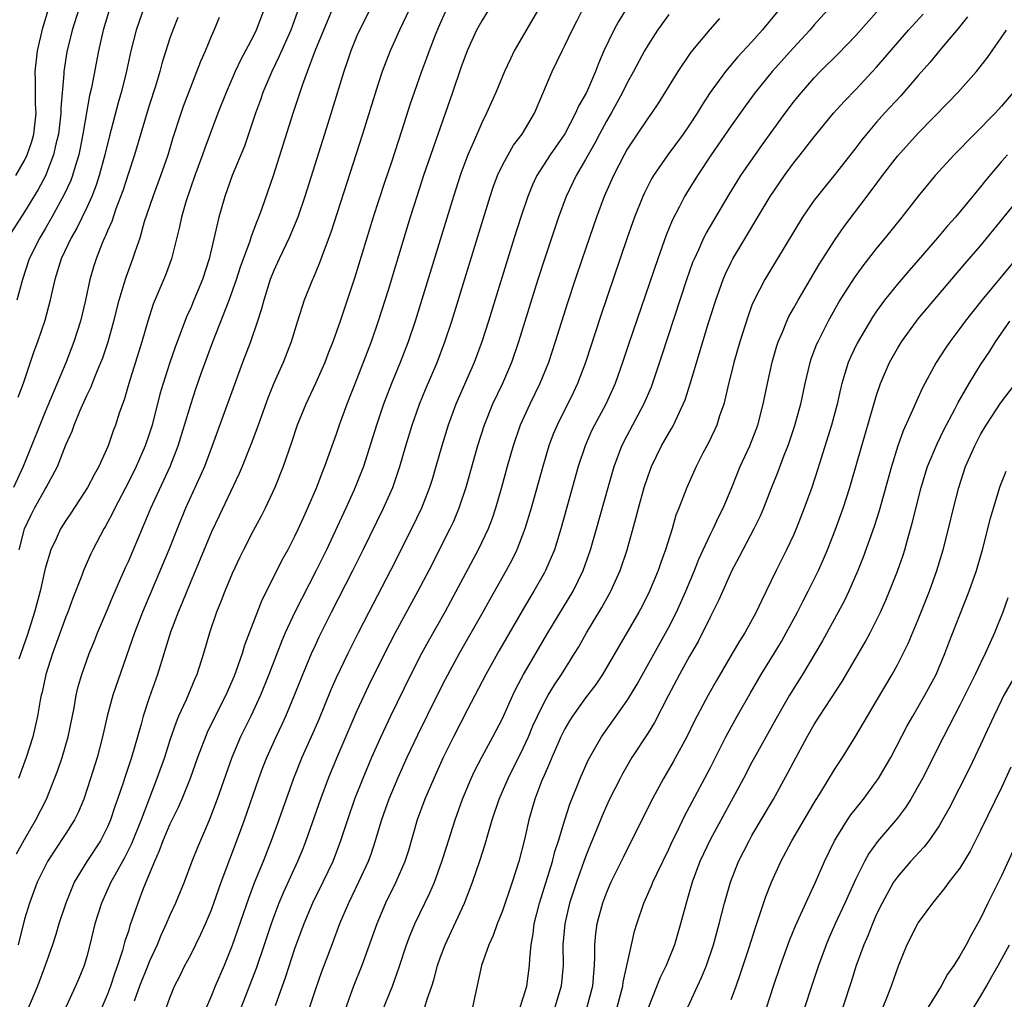
# Model space of a CAD drawing. Units: inches. Extents: x 2616000 to 2619000, y 1473000 to 1476000.
# Drawn here: x 2616747 to 2616841, y 1473780 to 1473874 of the extents above; entities that cross this region are included whole.
import ezdxf

# ---------------------------------------------------------------- set-up
doc = ezdxf.new("R2010")
doc.units = ezdxf.units.IN
doc.header["$MEASUREMENT"] = 0
doc.layers.add('LD26161473_2ft', color=26, linetype='Continuous')

msp = doc.modelspace()

# ---------------------------------------------------------------- linework, layer by layer
at = {"layer": 'LD26161473_2ft'}
for points, elevation in [([(2616784.988, 1473877), (2616783.096, 1473873), (2616782.179, 1473871), (2616781.415, 1473869), (2616781, 1473867.729), (2616779.533, 1473863), (2616776.476, 1473853.524), (2616775.829, 1473851.828), (2616775.395, 1473850.605), (2616774.803, 1473849.197), (2616774.704, 1473849), (2616773.909, 1473847), (2616773.273, 1473845), (2616772.677, 1473843), (2616771.9, 1473841), (2616771, 1473839.019), (2616770.411, 1473837.59), (2616769.48, 1473835), (2616769.362, 1473834.638), (2616768.824, 1473833.176), (2616767.961, 1473831), (2616767.677, 1473830.323), (2616765.726, 1473826.274), (2616765, 1473824.712), (2616763.921, 1473822.079), (2616762.622, 1473819), (2616762.16, 1473817.84), (2616761.804, 1473817), (2616761.072, 1473815.072), (2616759.795, 1473811), (2616759, 1473808.763), (2616758.422, 1473807), (2616758.221, 1473806.221), (2616757.304, 1473803), (2616756.726, 1473801.274), (2616756.475, 1473800.475), (2616755.973, 1473799), (2616755.712, 1473798.288), (2616755.287, 1473797), (2616755, 1473796.344), (2616754.307, 1473795), (2616752.998, 1473793), (2616751.801, 1473791), (2616751.551, 1473790.449), (2616750.985, 1473789), (2616750.317, 1473787), (2616750.02, 1473785.981), (2616749.698, 1473785), (2616749.012, 1473783), (2616748.262, 1473781), (2616747.284, 1473778.716)], 8772), ([(2616792.947, 1473877.053), (2616791, 1473873.901), (2616790.51, 1473873), (2616789.612, 1473871), (2616789, 1473869.379), (2616788.2, 1473867), (2616786.32, 1473861.679), (2616785.414, 1473859), (2616784.752, 1473857), (2616784.121, 1473855), (2616781.984, 1473847.984), (2616781.052, 1473845), (2616780.356, 1473843), (2616779, 1473839.455), (2616778.026, 1473837), (2616777.293, 1473835), (2616777, 1473834.111), (2616775.886, 1473831), (2616775.623, 1473830.378), (2616775.098, 1473829), (2616774.247, 1473827), (2616773.852, 1473826.148), (2616773.35, 1473825), (2616773, 1473824.269), (2616772.337, 1473823), (2616771.859, 1473822.141), (2616769.857, 1473818.143), (2616768.187, 1473813.813), (2616767.946, 1473813), (2616767.384, 1473811.384), (2616767.171, 1473810.829), (2616766.371, 1473809), (2616765.354, 1473807), (2616764.587, 1473805.413), (2616764.417, 1473805), (2616763.663, 1473803), (2616762.935, 1473801), (2616762.132, 1473799), (2616761.794, 1473798.206), (2616761, 1473796.59), (2616760.331, 1473795), (2616759.98, 1473794.02), (2616759.511, 1473793), (2616758.471, 1473790.471), (2616757.901, 1473789), (2616757.345, 1473787.345), (2616757.157, 1473786.843), (2616757, 1473786.311), (2616756.676, 1473785.324), (2616756.449, 1473784.449), (2616755.961, 1473783), (2616755.694, 1473782.306), (2616755.277, 1473781), (2616755, 1473780.244), (2616754.044, 1473777.956)], 8768), ([(2616826.555, 1473877.445), (2616823, 1473873.498), (2616822.571, 1473873), (2616821, 1473871.295), (2616818.955, 1473869), (2616817.322, 1473867), (2616816.334, 1473865.666), (2616815, 1473863.796), (2616813.083, 1473861), (2616811.754, 1473859), (2616810.703, 1473857.297), (2616810.526, 1473857), (2616810.035, 1473856.035), (2616809.318, 1473854.682), (2616808.739, 1473853.261), (2616807.931, 1473851), (2616805.16, 1473842.84), (2616804.548, 1473841), (2616803.841, 1473839), (2616803.585, 1473838.414), (2616802.928, 1473837), (2616801.854, 1473835), (2616801.573, 1473834.427), (2616800.949, 1473833), (2616800.294, 1473831), (2616798.623, 1473825), (2616797.989, 1473823), (2616797.14, 1473821), (2616797, 1473820.744), (2616796.014, 1473819), (2616795.627, 1473818.372), (2616794.89, 1473817.11), (2616792.693, 1473813.307), (2616791.389, 1473811), (2616789.619, 1473807.619), (2616788.289, 1473805), (2616787.297, 1473803), (2616786.382, 1473801), (2616785.534, 1473799), (2616784.799, 1473797), (2616783.944, 1473794.056), (2616783.604, 1473793), (2616782.748, 1473791), (2616781.759, 1473789), (2616780.898, 1473787), (2616779.458, 1473783), (2616778.68, 1473781), (2616777.693, 1473778.307)], 8754), ([(2616752.228, 1473875), (2616751.607, 1473873), (2616751.082, 1473870.918), (2616750.79, 1473869), (2616750.79, 1473868.79), (2616750.516, 1473865.484), (2616750.518, 1473865), (2616750.276, 1473863), (2616750.032, 1473862.032), (2616749.813, 1473861), (2616749.021, 1473858.98), (2616748.326, 1473857.674), (2616747, 1473855.501), (2616745.406, 1473853)], 8790), ([(2616746.179, 1473859), (2616747, 1473860.458), (2616747.263, 1473861), (2616747.719, 1473862.281), (2616747.911, 1473863), (2616748.138, 1473865), (2616748.082, 1473865.918), (2616748.078, 1473868.078), (2616748.028, 1473869), (2616748.257, 1473871), (2616748.782, 1473873.218), (2616749.323, 1473875)], 8792), ([(2616746.251, 1473793.749), (2616747, 1473795.106), (2616748.1, 1473797), (2616749.111, 1473799), (2616750.218, 1473801.782), (2616750.633, 1473803), (2616751.227, 1473805), (2616751.775, 1473807.775), (2616751.979, 1473809), (2616752.17, 1473809.83), (2616752.516, 1473811), (2616753.23, 1473813), (2616753.752, 1473814.248), (2616754.048, 1473815), (2616755, 1473817.242), (2616755.511, 1473818.489), (2616756.724, 1473821.276), (2616757, 1473821.867), (2616758.53, 1473825.47), (2616759.162, 1473827), (2616761.017, 1473831), (2616761.798, 1473833), (2616762.417, 1473835), (2616763, 1473836.986), (2616763.507, 1473838.493), (2616764.053, 1473840.053), (2616765.123, 1473843), (2616766.714, 1473847), (2616767.406, 1473849), (2616767.789, 1473850.211), (2616768.713, 1473852.713), (2616768.844, 1473853.156), (2616769.387, 1473854.613), (2616769.556, 1473855), (2616769.879, 1473855.88), (2616770.978, 1473859), (2616772.863, 1473865), (2616773.784, 1473867.784), (2616774.229, 1473869), (2616774.991, 1473870.991), (2616776.148, 1473873.852), (2616776.644, 1473875)], 8776), ([(2616755.193, 1473875), (2616754.586, 1473873), (2616754.126, 1473871), (2616753.453, 1473867.453), (2616753.279, 1473866.721), (2616753, 1473865.242), (2616752.626, 1473863), (2616752.37, 1473861.63), (2616752.236, 1473861), (2616751.878, 1473859.878), (2616751.632, 1473859), (2616751.46, 1473858.54), (2616750.834, 1473857.166), (2616749.65, 1473855), (2616749, 1473853.876), (2616748.469, 1473853), (2616747.466, 1473851), (2616746.813, 1473849), (2616746.261, 1473847)], 8788), ([(2616758.461, 1473875), (2616758.066, 1473873.934), (2616757.748, 1473873), (2616757.254, 1473871), (2616756.76, 1473868.76), (2616756.311, 1473867), (2616756.013, 1473865.987), (2616755.175, 1473862.825), (2616754.749, 1473861), (2616754.207, 1473859), (2616753.91, 1473858.09), (2616753.475, 1473857), (2616753, 1473855.942), (2616752.054, 1473853.945), (2616751.509, 1473853), (2616750.553, 1473851), (2616749.924, 1473849), (2616749.607, 1473847.607), (2616749.487, 1473847), (2616748.958, 1473845.043), (2616748.251, 1473843), (2616747.917, 1473842.084), (2616746.884, 1473839), (2616746.361, 1473837.639)], 8786), ([(2616780.254, 1473875), (2616779.233, 1473873), (2616779, 1473872.46), (2616778.415, 1473871), (2616778.067, 1473869.933), (2616777.739, 1473869), (2616776.627, 1473865.373), (2616775.876, 1473863), (2616773.975, 1473857), (2616773.305, 1473855), (2616772.486, 1473853), (2616771.521, 1473851), (2616771, 1473849.866), (2616770.654, 1473849), (2616770.03, 1473847), (2616769.824, 1473846.175), (2616769.439, 1473845), (2616768.741, 1473843), (2616767.989, 1473841), (2616765.072, 1473833), (2616764.318, 1473831), (2616763.925, 1473830.075), (2616762.508, 1473827), (2616761.688, 1473825), (2616760.892, 1473823), (2616758.377, 1473817), (2616757.608, 1473815), (2616755.524, 1473809), (2616754.953, 1473807), (2616754.512, 1473805), (2616753.994, 1473803), (2616753.368, 1473801), (2616752.706, 1473799), (2616752.208, 1473797.792), (2616751.819, 1473797), (2616751, 1473795.704), (2616749.922, 1473794.078), (2616749.232, 1473793), (2616749, 1473792.558), (2616748.242, 1473791), (2616747.482, 1473789), (2616747, 1473787.456), (2616746.396, 1473785)], 8774), ([(2616773.576, 1473875.576), (2616772.635, 1473873), (2616771.525, 1473870.475), (2616770.8, 1473869), (2616769.943, 1473867), (2616769.703, 1473866.296), (2616769.23, 1473865), (2616768.168, 1473861.833), (2616766.992, 1473859), (2616766.269, 1473857), (2616765.704, 1473855), (2616765.334, 1473853.334), (2616764.765, 1473851), (2616764.123, 1473849), (2616763.307, 1473847), (2616763, 1473846.288), (2616762.592, 1473845.408), (2616761.497, 1473842.504), (2616760.986, 1473841.014), (2616760.347, 1473839), (2616760.046, 1473837.954), (2616759.288, 1473835), (2616759, 1473834.104), (2616758.619, 1473833), (2616757.74, 1473831), (2616757, 1473829.498), (2616755.698, 1473827), (2616755.476, 1473826.524), (2616755, 1473825.618), (2616754.782, 1473825.218), (2616754.644, 1473825), (2616753.6, 1473823), (2616753.404, 1473822.596), (2616752.7, 1473821), (2616752.535, 1473820.535), (2616751.663, 1473818.338), (2616751.185, 1473817), (2616751, 1473816.547), (2616749.709, 1473813), (2616749.078, 1473811), (2616748.706, 1473809.295), (2616748.617, 1473809), (2616748.51, 1473808.511), (2616748.252, 1473807), (2616747.808, 1473805), (2616747.163, 1473803), (2616746.422, 1473801)], 8778), ([(2616770.061, 1473875), (2616769.3, 1473873), (2616769, 1473872.384), (2616767.826, 1473870.174), (2616767.274, 1473869), (2616766.402, 1473867), (2616765.622, 1473865), (2616764.353, 1473861.647), (2616764.136, 1473861), (2616763.405, 1473859), (2616762.577, 1473856.577), (2616762.126, 1473855), (2616761.929, 1473854.07), (2616761.142, 1473851), (2616760.566, 1473849.434), (2616759.386, 1473846.614), (2616758.875, 1473845), (2616758.309, 1473843), (2616757.053, 1473839), (2616756.587, 1473837.414), (2616756.426, 1473837), (2616756.129, 1473836.129), (2616755.769, 1473835), (2616755.552, 1473834.448), (2616755.05, 1473833), (2616754.152, 1473831), (2616753.736, 1473830.264), (2616753.085, 1473829), (2616751.476, 1473826.524), (2616751, 1473825.825), (2616750.484, 1473825), (2616750.058, 1473824.058), (2616749.55, 1473823), (2616749, 1473821.186), (2616748.511, 1473819), (2616747.98, 1473817), (2616747.261, 1473814.739), (2616746.478, 1473812.478)], 8780), ([(2616787.621, 1473875), (2616786.795, 1473873.205), (2616786.512, 1473872.512), (2616785.932, 1473871), (2616785.695, 1473870.305), (2616785.202, 1473869), (2616784.486, 1473867), (2616784.109, 1473865.891), (2616783.277, 1473863.277), (2616782.307, 1473860.307), (2616781.65, 1473858.349), (2616780.564, 1473855), (2616778.783, 1473849.217), (2616777.383, 1473845), (2616776.671, 1473843), (2616776.192, 1473841.807), (2616775.89, 1473841), (2616775.012, 1473838.988), (2616774.073, 1473837), (2616773.249, 1473835), (2616772.688, 1473833.312), (2616771.893, 1473831), (2616771.106, 1473829), (2616770.179, 1473827), (2616769.78, 1473826.219), (2616769, 1473824.81), (2616768.073, 1473823), (2616767.724, 1473822.276), (2616767, 1473820.727), (2616766.282, 1473819), (2616765.932, 1473818.068), (2616765.488, 1473817), (2616764.811, 1473815), (2616764.234, 1473813), (2616763.598, 1473811), (2616763.407, 1473810.593), (2616762.565, 1473808.565), (2616761.84, 1473807), (2616761.587, 1473806.412), (2616761, 1473804.664), (2616760.466, 1473803), (2616759.754, 1473801), (2616758.22, 1473797), (2616757.301, 1473794.699), (2616756.637, 1473793.363), (2616755.686, 1473791.686), (2616755.318, 1473791), (2616754.408, 1473789), (2616753.782, 1473787), (2616753.298, 1473785), (2616753, 1473783.869), (2616752.749, 1473783), (2616752.244, 1473781.756), (2616751.927, 1473781), (2616750.988, 1473779)], 8770), ([(2616796.456, 1473875), (2616794.133, 1473871), (2616793.756, 1473870.244), (2616793.184, 1473869), (2616792.35, 1473867), (2616791.473, 1473865), (2616791, 1473864.06), (2616790.211, 1473862.212), (2616789.67, 1473861), (2616789, 1473859.214), (2616788.278, 1473857), (2616784.588, 1473845), (2616783.913, 1473843), (2616783.139, 1473841), (2616782.331, 1473839), (2616781.563, 1473837), (2616780.874, 1473835), (2616779.624, 1473831), (2616779, 1473829.402), (2616778.709, 1473828.708), (2616777.931, 1473827), (2616776.057, 1473823), (2616775.07, 1473821), (2616773.678, 1473818.323), (2616773.017, 1473817), (2616772.098, 1473815), (2616771.766, 1473814.234), (2616770.519, 1473811), (2616769.725, 1473809), (2616768.796, 1473807), (2616767.807, 1473805), (2616766.963, 1473803), (2616765.55, 1473799), (2616764.855, 1473797.145), (2616764.61, 1473796.61), (2616763.647, 1473794.353), (2616763.1, 1473793), (2616762.356, 1473791), (2616761.542, 1473789), (2616761, 1473787.824), (2616760.655, 1473787), (2616760.132, 1473785.868), (2616759.78, 1473785), (2616759, 1473783.341), (2616758.863, 1473783), (2616758.084, 1473781), (2616757.554, 1473779.554)], 8766), ([(2616760.684, 1473779), (2616761, 1473779.892), (2616761.438, 1473781), (2616761.975, 1473782.025), (2616762.45, 1473783), (2616763, 1473784.037), (2616763.991, 1473786.01), (2616764.429, 1473787), (2616765, 1473788.355), (2616765.944, 1473791), (2616767.709, 1473795.709), (2616768.178, 1473797), (2616769.564, 1473801), (2616769.95, 1473802.05), (2616770.321, 1473803), (2616771.223, 1473805), (2616771.798, 1473806.201), (2616772.159, 1473807), (2616772.993, 1473809), (2616773.78, 1473811), (2616774.622, 1473813), (2616775, 1473813.827), (2616775.374, 1473814.626), (2616776.556, 1473817), (2616778.609, 1473821), (2616779.606, 1473823), (2616781.557, 1473827), (2616782.441, 1473829), (2616783.138, 1473831), (2616783.715, 1473833), (2616784.321, 1473835), (2616785.025, 1473837), (2616785.593, 1473838.407), (2616786.699, 1473841), (2616787.466, 1473843), (2616788.118, 1473845), (2616791, 1473854.391), (2616791.821, 1473857), (2616792.118, 1473857.881), (2616792.534, 1473859), (2616793, 1473859.99), (2616793.532, 1473861), (2616794.074, 1473861.926), (2616794.881, 1473863), (2616796.065, 1473865), (2616797.792, 1473869), (2616798.741, 1473871), (2616799, 1473871.503), (2616799.704, 1473873), (2616800.137, 1473873.863), (2616800.735, 1473875)], 8764), ([(2616805, 1473875.164), (2616804.166, 1473873.834), (2616803.709, 1473873), (2616802.749, 1473871), (2616802.228, 1473869.772), (2616801.938, 1473869), (2616801.068, 1473867), (2616800.319, 1473865.681), (2616800.035, 1473865), (2616799, 1473863.022), (2616797.593, 1473861), (2616796.305, 1473859), (2616795.89, 1473858.11), (2616795.433, 1473857), (2616794.75, 1473855), (2616794.109, 1473853), (2616791.644, 1473845), (2616791.008, 1473843), (2616790.266, 1473841), (2616788.507, 1473837), (2616787.769, 1473835), (2616787.15, 1473833), (2616786.593, 1473831), (2616786.232, 1473829.768), (2616785.988, 1473829), (2616785.209, 1473827), (2616784.249, 1473825), (2616782.239, 1473821), (2616780.131, 1473817), (2616779.101, 1473815), (2616778.103, 1473813), (2616777, 1473810.681), (2616776.487, 1473809.513), (2616775.325, 1473806.676), (2616774.597, 1473805), (2616773.694, 1473803), (2616772.885, 1473801), (2616771.473, 1473797), (2616770.746, 1473795), (2616769.959, 1473793), (2616769.137, 1473791), (2616768.546, 1473789.454), (2616767, 1473784.906), (2616766.219, 1473783), (2616765.353, 1473781), (2616765, 1473780.124), (2616764.515, 1473779)], 8762), ([(2616819.658, 1473875), (2616817.995, 1473873), (2616817, 1473871.885), (2616815.61, 1473870.39), (2616814.444, 1473869), (2616812.987, 1473867), (2616812.195, 1473865.805), (2616811.73, 1473865), (2616811, 1473863.873), (2616810.392, 1473863), (2616808.893, 1473861), (2616807.516, 1473859), (2616807.324, 1473858.676), (2616806.652, 1473857.348), (2616806.492, 1473857), (2616805.702, 1473855), (2616805, 1473853.002), (2616802.45, 1473845.549), (2616800.976, 1473841), (2616800.227, 1473839), (2616799.832, 1473838.168), (2616798.251, 1473835), (2616797.886, 1473834.114), (2616797.471, 1473833), (2616796.869, 1473831), (2616795.761, 1473827), (2616795.163, 1473825), (2616794.386, 1473823), (2616793.93, 1473822.07), (2616793.353, 1473821), (2616791.786, 1473818.214), (2616791.123, 1473817), (2616788.846, 1473813), (2616787.49, 1473810.51), (2616786.718, 1473809), (2616784.83, 1473805.171), (2616783.804, 1473803), (2616782.933, 1473801.068), (2616782.074, 1473799), (2616781.565, 1473797.565), (2616781.365, 1473797), (2616780.762, 1473795), (2616780.323, 1473793.677), (2616780.072, 1473793), (2616779.158, 1473791), (2616778.182, 1473789), (2616777.319, 1473787), (2616776.564, 1473785), (2616775.6, 1473782.4), (2616775, 1473780.715), (2616774.431, 1473779)], 8756), ([(2616781.438, 1473778.562), (2616782.415, 1473781), (2616783.083, 1473782.916), (2616783.763, 1473785), (2616784.101, 1473785.899), (2616784.565, 1473787), (2616786.021, 1473789.979), (2616786.455, 1473791), (2616787.177, 1473793), (2616787.605, 1473794.395), (2616788.443, 1473797), (2616789.148, 1473799), (2616789.972, 1473801), (2616790.301, 1473801.699), (2616791, 1473803.029), (2616792.086, 1473805), (2616793, 1473806.776), (2616793.983, 1473809), (2616794.316, 1473809.684), (2616795.007, 1473810.992), (2616797.371, 1473815), (2616799.786, 1473819), (2616800.769, 1473821), (2616801.474, 1473823), (2616802.052, 1473825), (2616803.156, 1473829), (2616803.741, 1473831), (2616804.491, 1473833), (2616805, 1473833.999), (2616806.612, 1473837), (2616807.321, 1473838.678), (2616808.339, 1473841.661), (2616810.737, 1473849), (2616811.327, 1473850.673), (2616811.458, 1473851), (2616811.879, 1473851.879), (2616812.375, 1473853), (2616812.58, 1473853.42), (2616814.815, 1473857.185), (2616815.57, 1473858.43), (2616815.942, 1473859), (2616818.013, 1473861.987), (2616820.194, 1473865), (2616821, 1473866.064), (2616821.415, 1473866.585), (2616821.759, 1473867), (2616823, 1473868.397), (2616823.578, 1473869), (2616825.286, 1473870.714), (2616827, 1473872.492), (2616829.237, 1473875)], 8752), ([(2616761.776, 1473874.224), (2616761.272, 1473873), (2616761, 1473872.213), (2616760.232, 1473869.769), (2616760.031, 1473869), (2616759.601, 1473867.601), (2616759, 1473865.74), (2616757.59, 1473861), (2616757, 1473859.228), (2616756.461, 1473857.539), (2616755.806, 1473855.806), (2616755.407, 1473854.593), (2616755, 1473853.671), (2616754.813, 1473853.187), (2616754.713, 1473853), (2616754.495, 1473852.495), (2616753.902, 1473851), (2616753.683, 1473850.317), (2616753.293, 1473849), (2616752.867, 1473847), (2616752.393, 1473845), (2616751.766, 1473843), (2616750.991, 1473840.991), (2616749, 1473836.274), (2616748.48, 1473835), (2616747.698, 1473833), (2616746.867, 1473831), (2616745.949, 1473829)], 8784), ([(2616746.486, 1473823), (2616747.007, 1473825), (2616747.643, 1473826.357), (2616747.982, 1473827), (2616749, 1473828.835), (2616749.106, 1473829), (2616750.171, 1473831), (2616751, 1473833.088), (2616751.587, 1473834.413), (2616751.789, 1473835), (2616752.325, 1473836.325), (2616753, 1473837.845), (2616753.381, 1473838.619), (2616753.872, 1473839.872), (2616754.366, 1473841), (2616754.542, 1473841.458), (2616755.069, 1473843), (2616755.613, 1473845), (2616756.109, 1473847), (2616756.601, 1473848.601), (2616756.776, 1473849.223), (2616757.447, 1473851), (2616757.655, 1473851.655), (2616758.125, 1473853), (2616758.567, 1473854.567), (2616759.374, 1473857), (2616760.14, 1473859), (2616760.838, 1473861), (2616761.329, 1473862.671), (2616762.074, 1473865), (2616762.312, 1473865.689), (2616763, 1473867.521), (2616763.605, 1473869), (2616763.984, 1473870.015), (2616764.424, 1473871), (2616765, 1473872.407), (2616765.263, 1473873), (2616765.758, 1473874.242)], 8782), ([(2616809, 1473874.515), (2616807.92, 1473873), (2616807, 1473871.593), (2616806.653, 1473871), (2616805.597, 1473869), (2616805, 1473867.91), (2616804.561, 1473867), (2616803.445, 1473865), (2616803, 1473864.234), (2616802.332, 1473863), (2616801.884, 1473862.115), (2616801, 1473860.552), (2616800.073, 1473859), (2616799.115, 1473857), (2616798.379, 1473855), (2616797.029, 1473850.971), (2616796.404, 1473849), (2616794.547, 1473843), (2616793.859, 1473841), (2616792.992, 1473839), (2616792.042, 1473837), (2616791.227, 1473835), (2616790.584, 1473833), (2616789.464, 1473829), (2616788.812, 1473827), (2616788.279, 1473825.721), (2616787.945, 1473825), (2616785.902, 1473821), (2616784.858, 1473819), (2616782.674, 1473815), (2616781.645, 1473813), (2616780.105, 1473809.895), (2616779, 1473807.513), (2616777.061, 1473803), (2616776.224, 1473801), (2616775.477, 1473799), (2616774.081, 1473795), (2616773.776, 1473794.224), (2616773.283, 1473793), (2616771.934, 1473790.066), (2616771.487, 1473789), (2616771, 1473787.72), (2616770.74, 1473787), (2616770.075, 1473785), (2616769.287, 1473782.713), (2616767.856, 1473779)], 8760), ([(2616813.87, 1473874.13), (2616812.947, 1473873.053), (2616811.136, 1473870.864), (2616809.871, 1473869), (2616808.011, 1473865.989), (2616807.325, 1473865), (2616807, 1473864.564), (2616805.946, 1473863), (2616805, 1473861.534), (2616804.71, 1473861), (2616803.693, 1473859), (2616802.786, 1473857), (2616802.035, 1473855), (2616800.658, 1473851), (2616799.985, 1473849), (2616799.25, 1473846.75), (2616798.08, 1473843), (2616797.424, 1473841), (2616796.607, 1473839), (2616795.619, 1473837), (2616794.709, 1473835), (2616794.021, 1473833), (2616793.447, 1473831), (2616792.898, 1473829), (2616792.316, 1473827), (2616791.99, 1473826.01), (2616791.606, 1473825), (2616790.665, 1473823), (2616787.991, 1473818.009), (2616787.439, 1473817), (2616785.839, 1473814.16), (2616785.212, 1473813), (2616784.184, 1473811), (2616782.214, 1473807), (2616781.281, 1473805), (2616780.403, 1473803), (2616779.556, 1473801), (2616778.772, 1473799), (2616778.081, 1473797), (2616777.426, 1473795), (2616776.666, 1473793), (2616775.722, 1473791), (2616774.73, 1473789), (2616773.88, 1473787), (2616773, 1473784.592), (2616772.107, 1473781.893), (2616771.13, 1473779.13)], 8758), ([(2616785.531, 1473779), (2616785.753, 1473779.753), (2616786.2, 1473781), (2616786.389, 1473781.612), (2616786.743, 1473783), (2616787, 1473783.738), (2616787.47, 1473785), (2616789.33, 1473789), (2616790.116, 1473791), (2616790.841, 1473793.159), (2616791.328, 1473794.672), (2616791.573, 1473795.573), (2616792.006, 1473797), (2616792.669, 1473799), (2616793.536, 1473801), (2616795, 1473803.918), (2616795.492, 1473805), (2616795.934, 1473806.066), (2616796.355, 1473807), (2616797, 1473808.307), (2616797.392, 1473809), (2616797.991, 1473810.009), (2616798.663, 1473811), (2616799.925, 1473813), (2616800.329, 1473813.671), (2616801.081, 1473815), (2616802.555, 1473817.445), (2616803.427, 1473819), (2616804.324, 1473821), (2616804.992, 1473823), (2616805.869, 1473826.132), (2616806.083, 1473827), (2616806.637, 1473829), (2616807, 1473830.104), (2616807.331, 1473831), (2616808.306, 1473833), (2616809, 1473834.214), (2616809.3, 1473834.7), (2616809.458, 1473835), (2616809.824, 1473835.824), (2616810.394, 1473837), (2616810.564, 1473837.436), (2616811.046, 1473838.954), (2616812.833, 1473844.833), (2616813.517, 1473847), (2616814.233, 1473849), (2616814.454, 1473849.546), (2616815, 1473850.678), (2616815.167, 1473851), (2616818.749, 1473857), (2616820.119, 1473859), (2616821, 1473860.193), (2616821.648, 1473861), (2616823, 1473862.735), (2616824.856, 1473865), (2616825.873, 1473866.127), (2616827, 1473867.287), (2616829, 1473869.416), (2616832.069, 1473873), (2616833.472, 1473874.528)], 8750), ([(2616837.729, 1473874.271), (2616836.857, 1473873.143), (2616835.254, 1473871.254), (2616834.117, 1473869.883), (2616833, 1473868.632), (2616831.317, 1473866.683), (2616829.769, 1473865), (2616829, 1473864.137), (2616828.02, 1473863), (2616827.568, 1473862.432), (2616827, 1473861.67), (2616825, 1473859.125), (2616824.035, 1473857.965), (2616823.265, 1473857), (2616823, 1473856.641), (2616821.879, 1473855), (2616818.524, 1473849.476), (2616818.236, 1473849), (2616817.198, 1473847), (2616817, 1473846.517), (2616816.59, 1473845.41), (2616815.832, 1473843), (2616815.265, 1473841), (2616814.678, 1473838.678), (2616814.281, 1473837), (2616813.892, 1473835.892), (2616813.611, 1473835), (2616813.426, 1473834.574), (2616812.783, 1473833.217), (2616812.278, 1473832.278), (2616811.622, 1473831), (2616810.729, 1473829), (2616809.972, 1473827), (2616809.689, 1473826.311), (2616809.309, 1473825), (2616808.699, 1473823), (2616808.244, 1473821.756), (2616807.993, 1473821), (2616807.148, 1473819), (2616806.423, 1473817.577), (2616806.102, 1473817), (2616802.627, 1473811), (2616801.972, 1473810.028), (2616801, 1473808.748), (2616799.746, 1473807), (2616799.457, 1473806.543), (2616799, 1473805.76), (2616798.623, 1473805), (2616798.315, 1473804.316), (2616797.748, 1473803), (2616797.538, 1473802.462), (2616797, 1473801.293), (2616796.788, 1473800.788), (2616796.115, 1473799), (2616795.537, 1473797), (2616795.114, 1473795.114), (2616794.558, 1473793), (2616793.922, 1473791), (2616793, 1473788.256), (2616792.491, 1473787), (2616792.117, 1473785.883), (2616791.686, 1473785), (2616790.99, 1473783), (2616790.103, 1473779)], 8748), ([(2616794.684, 1473779), (2616795, 1473779.892), (2616795.344, 1473781), (2616795.602, 1473783), (2616795.626, 1473783.626), (2616795.746, 1473785), (2616795.943, 1473786.057), (2616796.056, 1473787), (2616796.555, 1473789), (2616797.799, 1473793), (2616798.047, 1473793.953), (2616798.395, 1473795), (2616798.987, 1473797), (2616799.471, 1473798.53), (2616800.464, 1473801), (2616801.251, 1473802.749), (2616802.521, 1473805), (2616805, 1473808.5), (2616805.315, 1473809), (2616805.942, 1473810.058), (2616809, 1473815.558), (2616809.732, 1473817), (2616810.644, 1473819), (2616811.477, 1473821), (2616811.899, 1473822.101), (2616812.304, 1473823), (2616813, 1473824.482), (2616813.264, 1473825), (2616813.817, 1473826.183), (2616814.235, 1473827), (2616815, 1473828.812), (2616815.62, 1473830.38), (2616815.882, 1473831), (2616816.807, 1473833), (2616817.422, 1473834.578), (2616817.575, 1473835), (2616818.089, 1473837), (2616818.485, 1473839), (2616818.947, 1473841.053), (2616819.397, 1473842.603), (2616819.529, 1473843), (2616819.942, 1473843.942), (2616820.365, 1473845), (2616820.565, 1473845.435), (2616821, 1473846.196), (2616821.434, 1473847), (2616823.499, 1473850.501), (2616825, 1473852.835), (2616825.889, 1473854.111), (2616828.481, 1473857.519), (2616829.576, 1473859), (2616831, 1473860.859), (2616833, 1473863.095), (2616835.927, 1473866.074), (2616836.818, 1473867), (2616838.595, 1473869), (2616839.649, 1473870.351), (2616841.485, 1473873)], 8746), ([(2616842.125, 1473867), (2616841, 1473865.664), (2616840.394, 1473865), (2616836.452, 1473861), (2616834.621, 1473859), (2616833, 1473857.011), (2616831.43, 1473855), (2616829.826, 1473853), (2616829, 1473852.01), (2616827.675, 1473850.325), (2616826.827, 1473849.173), (2616825.461, 1473847), (2616824.348, 1473845), (2616823.326, 1473843), (2616823.225, 1473842.775), (2616822.675, 1473841.325), (2616822.57, 1473841), (2616822.093, 1473839), (2616821.674, 1473837), (2616821.093, 1473834.907), (2616820.446, 1473833), (2616820.076, 1473832.076), (2616819.502, 1473830.498), (2616818.82, 1473828.82), (2616818.113, 1473827), (2616817.783, 1473826.217), (2616817.188, 1473825), (2616816.115, 1473823), (2616815.742, 1473822.258), (2616815.066, 1473821), (2616813.829, 1473818.172), (2616813, 1473816.56), (2616811.818, 1473814.182), (2616811, 1473812.756), (2616810.039, 1473811), (2616808.944, 1473808.944), (2616807.621, 1473806.379), (2616807, 1473805.378), (2616805.456, 1473803), (2616804.552, 1473801.448), (2616804.315, 1473801), (2616803.31, 1473799), (2616803, 1473798.349), (2616802.589, 1473797.411), (2616802.056, 1473796.056), (2616801.44, 1473794.56), (2616801, 1473793.446), (2616800.117, 1473791), (2616799.451, 1473789), (2616798.985, 1473787), (2616798.82, 1473785), (2616798.832, 1473783), (2616798.656, 1473781), (2616798.03, 1473779)], 8744), ([(2616841.574, 1473861), (2616841, 1473860.36), (2616839.46, 1473858.54), (2616839, 1473857.922), (2616836.585, 1473855), (2616835.829, 1473854.171), (2616834.854, 1473853), (2616833, 1473850.859), (2616832.122, 1473849.878), (2616831, 1473848.565), (2616829.745, 1473847), (2616829, 1473845.956), (2616828.614, 1473845.386), (2616827.138, 1473842.862), (2616826.478, 1473841.522), (2616826.253, 1473841), (2616825.942, 1473839.942), (2616825.64, 1473839), (2616825.514, 1473838.486), (2616825.191, 1473837), (2616824.644, 1473835), (2616823.304, 1473830.696), (2616822.754, 1473829), (2616822.037, 1473827), (2616821.258, 1473825), (2616821, 1473824.408), (2616820.333, 1473823), (2616819.326, 1473821), (2616818.362, 1473819), (2616817.906, 1473818.094), (2616817.402, 1473817), (2616816.302, 1473815), (2616815.796, 1473814.204), (2616815.108, 1473813), (2616813.589, 1473810.411), (2616812.788, 1473809), (2616811.47, 1473806.53), (2616810.721, 1473805), (2616809.41, 1473802.59), (2616808.49, 1473801), (2616807.268, 1473798.732), (2616804.607, 1473793.393), (2616803.436, 1473791), (2616803, 1473790.021), (2616802.607, 1473789), (2616802.061, 1473787), (2616801.939, 1473786.061), (2616801.848, 1473785), (2616801.867, 1473783.867), (2616801.828, 1473783), (2616801.749, 1473782.251), (2616801.671, 1473781), (2616801.129, 1473779)], 8742), ([(2616804.047, 1473779), (2616804.579, 1473781), (2616804.617, 1473781.383), (2616805.396, 1473785), (2616805.7, 1473786.3), (2616805.918, 1473787), (2616806.613, 1473789), (2616807.346, 1473790.654), (2616807.471, 1473791), (2616807.874, 1473791.874), (2616809, 1473794.203), (2616809.363, 1473795), (2616809.735, 1473795.735), (2616810.558, 1473797.443), (2616811, 1473798.247), (2616813, 1473802.05), (2616814.492, 1473805), (2616815.584, 1473807), (2616816.818, 1473809.182), (2616817.892, 1473811), (2616819.131, 1473813), (2616819.83, 1473814.17), (2616820.302, 1473815), (2616821.378, 1473817), (2616821.916, 1473818.084), (2616822.405, 1473819), (2616823.396, 1473821), (2616823.894, 1473822.106), (2616824.266, 1473823), (2616825, 1473824.894), (2616825.77, 1473827), (2616826.431, 1473829), (2616826.561, 1473829.439), (2616827.565, 1473833), (2616829, 1473837.87), (2616829.377, 1473839), (2616830.235, 1473841), (2616831, 1473842.367), (2616831.384, 1473843), (2616832.825, 1473845), (2616833, 1473845.219), (2616837.489, 1473850.511), (2616839, 1473852.254), (2616841.141, 1473854.859), (2616842.931, 1473857.069)], 8740), ([(2616843, 1473851.681), (2616839.115, 1473847), (2616837.523, 1473845), (2616837, 1473844.272), (2616836.035, 1473843), (2616835.617, 1473842.383), (2616834.72, 1473841), (2616833.41, 1473838.59), (2616832.785, 1473837.215), (2616832.49, 1473836.49), (2616831.564, 1473834.436), (2616831.043, 1473833), (2616830.421, 1473831), (2616829.253, 1473826.747), (2616828.765, 1473825.235), (2616827.712, 1473822.288), (2616827.2, 1473821), (2616826.323, 1473819), (2616825.899, 1473818.101), (2616825.31, 1473817), (2616823.777, 1473814.223), (2616821.865, 1473811), (2616820.61, 1473809), (2616819.448, 1473807), (2616817.533, 1473803.533), (2616817, 1473802.56), (2616816.183, 1473801), (2616813, 1473795.167), (2616811.982, 1473793), (2616811.238, 1473791), (2616810.659, 1473789), (2616810.138, 1473787), (2616809.541, 1473785), (2616808.745, 1473783), (2616808.175, 1473781.825), (2616807.06, 1473779)], 8738), ([(2616810.823, 1473779), (2616812.159, 1473781.841), (2616812.632, 1473783), (2616813.298, 1473785), (2616813.847, 1473787), (2616814.361, 1473789), (2616814.93, 1473791), (2616815.706, 1473793), (2616816.717, 1473795), (2616817, 1473795.505), (2616819.067, 1473799), (2616820.465, 1473801.534), (2616821, 1473802.57), (2616822.316, 1473805), (2616823, 1473806.2), (2616823.501, 1473807), (2616825.679, 1473810.322), (2616827, 1473812.556), (2616827.893, 1473814.106), (2616828.378, 1473815), (2616829, 1473816.236), (2616829.367, 1473817), (2616829.868, 1473818.132), (2616830.233, 1473819), (2616831, 1473820.923), (2616831.535, 1473822.465), (2616831.703, 1473823), (2616831.964, 1473823.964), (2616832.429, 1473825.571), (2616833.283, 1473829), (2616833.886, 1473831), (2616834.806, 1473833.194), (2616835.475, 1473834.525), (2616836.516, 1473836.516), (2616836.835, 1473837.165), (2616837.89, 1473839), (2616839, 1473840.794), (2616839.881, 1473842.119), (2616840.423, 1473843), (2616841.827, 1473845)], 8736), ([(2616815, 1473779.716), (2616815.481, 1473781), (2616815.881, 1473782.119), (2616816.73, 1473784.73), (2616817.335, 1473786.665), (2616817.707, 1473787.707), (2616818.351, 1473789.649), (2616818.875, 1473791), (2616819.774, 1473793), (2616820.833, 1473795), (2616823.116, 1473798.884), (2616823.524, 1473799.524), (2616825, 1473801.95), (2616825.698, 1473803), (2616826.97, 1473805.03), (2616828.122, 1473807), (2616829, 1473808.453), (2616830.494, 1473811), (2616831, 1473811.926), (2616832.033, 1473813.968), (2616833, 1473816.288), (2616833.773, 1473818.227), (2616834.072, 1473819), (2616834.793, 1473821), (2616835.407, 1473823), (2616835.919, 1473825), (2616836.392, 1473827), (2616836.895, 1473829), (2616837.554, 1473831), (2616838.438, 1473833), (2616839, 1473834.073), (2616839.545, 1473835), (2616840.91, 1473837.09), (2616842.369, 1473839)], 8734), ([(2616818.07, 1473777.93), (2616819.075, 1473781), (2616819.756, 1473783), (2616820.61, 1473785.39), (2616821.185, 1473786.815), (2616822.169, 1473789), (2616823.102, 1473791), (2616823.969, 1473793), (2616824.948, 1473795), (2616826.196, 1473797), (2616826.519, 1473797.481), (2616827.719, 1473799), (2616829, 1473800.721), (2616829.192, 1473801), (2616829.866, 1473802.134), (2616830.35, 1473803), (2616831.942, 1473806.058), (2616832.465, 1473807), (2616833, 1473807.896), (2616833.631, 1473809), (2616834.713, 1473811), (2616835.573, 1473813), (2616835.958, 1473814.042), (2616837, 1473816.744), (2616837.896, 1473819), (2616838.607, 1473821), (2616839.185, 1473823), (2616839.959, 1473826.041), (2616840.232, 1473827), (2616840.886, 1473829.114), (2616841.444, 1473830.556)], 8732), ([(2616841.619, 1473818.381), (2616841.132, 1473817), (2616840.343, 1473815), (2616839.913, 1473814.087), (2616839.446, 1473813), (2616839, 1473812.101), (2616838.484, 1473811), (2616837, 1473808.034), (2616835.433, 1473805), (2616833.406, 1473801), (2616833, 1473800.245), (2616832.279, 1473799), (2616831.787, 1473798.213), (2616831, 1473797.162), (2616829.082, 1473794.918), (2616828.234, 1473793.766), (2616827.821, 1473793), (2616827, 1473791.347), (2616825.94, 1473789), (2616824.997, 1473787), (2616824.382, 1473785.618), (2616824.127, 1473785), (2616823.411, 1473783), (2616821.417, 1473777)], 8730), ([(2616842.38, 1473811), (2616841.245, 1473809), (2616841, 1473808.526), (2616840.269, 1473807), (2616839, 1473804.216), (2616837.955, 1473802.045), (2616835.929, 1473798.071), (2616835.334, 1473797), (2616835, 1473796.445), (2616834.017, 1473795), (2616833.583, 1473794.417), (2616832.256, 1473793), (2616831, 1473791.534), (2616830.629, 1473791), (2616829.523, 1473789), (2616829, 1473787.923), (2616828.595, 1473787), (2616828.137, 1473785.863), (2616827.752, 1473785), (2616827.032, 1473783), (2616826.561, 1473781.439), (2616825.747, 1473779)], 8728), ([(2616841.911, 1473802.089), (2616841, 1473800.109), (2616839, 1473795.976), (2616837.999, 1473794.001), (2616837, 1473792.368), (2616835.941, 1473791), (2616835.547, 1473790.453), (2616834.36, 1473789), (2616833, 1473787.143), (2616832.913, 1473787), (2616831.891, 1473785), (2616831.055, 1473782.945), (2616830.401, 1473781), (2616830.023, 1473780.023), (2616829.607, 1473779)], 8726), ([(2616842.075, 1473793.926), (2616841, 1473791.623), (2616839.701, 1473789), (2616839, 1473787.517), (2616838.079, 1473785.921), (2616837.603, 1473785), (2616837, 1473783.91), (2616836.415, 1473783), (2616835.824, 1473782.176), (2616835.193, 1473781), (2616833.966, 1473779)], 8724), ([(2616837, 1473776.758), (2616839, 1473780.004), (2616839.572, 1473781), (2616840.067, 1473781.933), (2616840.705, 1473783), (2616841.773, 1473785)], 8722)]:
    msp.add_lwpolyline(points, dxfattribs=dict(at, elevation=elevation))

doc.saveas('drawing.dxf')
